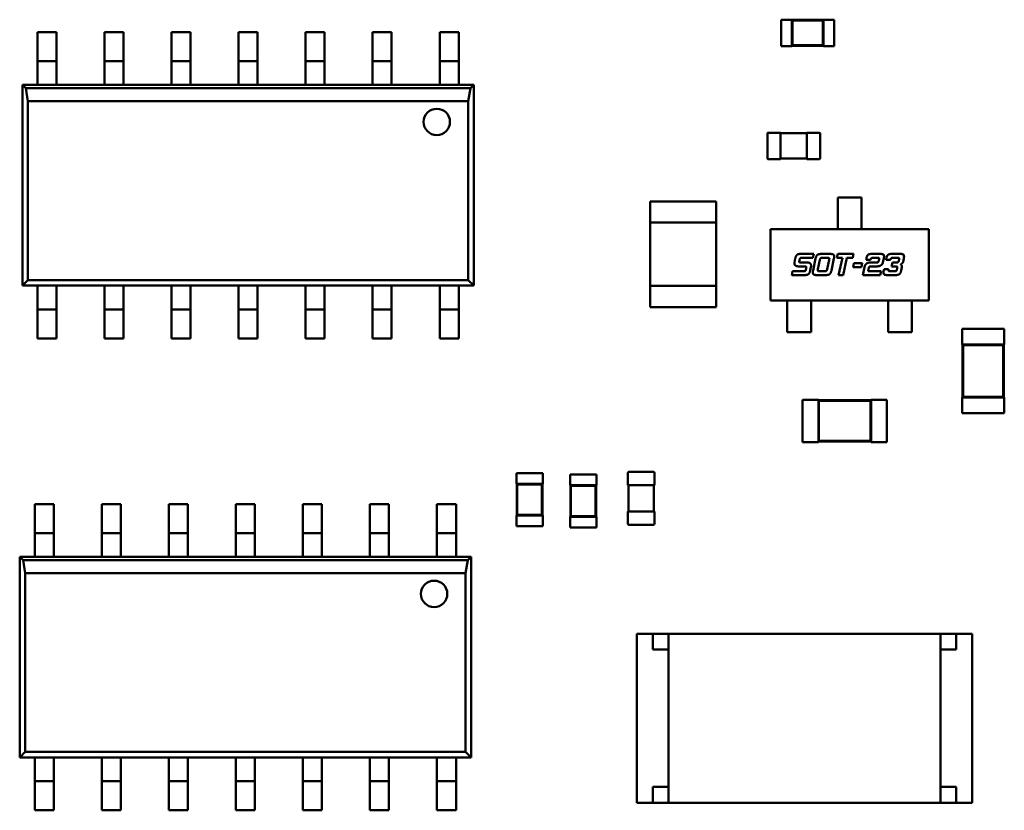
# Model space of a CAD drawing. Units: inches. Extents: x -0.4 to 32.7, y -0.4 to 25.
# Drawn here: x 11.5 to 12.2, y 7.4 to 8 of the extents above; entities that cross this region are included whole.
import ezdxf

# ---------------------------------------------------------------- set-up
doc = ezdxf.new("R2010")
doc.units = ezdxf.units.IN
doc.header["$MEASUREMENT"] = 0
doc.layers.add('Visible (ANSI)', color=7, linetype='Continuous', lineweight=50)

msp = doc.modelspace()

# ---------------------------------------------------------------- linework, layer by layer
at = {"layer": 'Visible (ANSI)'}
for p, q in [((12.06807, 7.98098), (12.06807, 7.96211)), ((12.07561, 7.98098), (12.06807, 7.98098)), ((12.07561, 7.98098), (12.07561, 7.98079)), ((12.07561, 7.98079), (12.07561, 7.9623)), ((12.09826, 7.98079), (12.07561, 7.98079)), ((12.07605, 7.98036), (12.07561, 7.98079)), ((12.07605, 7.98036), (12.07605, 7.96273)), ((12.09783, 7.98036), (12.07605, 7.98036)), ((12.09783, 7.98036), (12.09826, 7.98079)), ((12.09783, 7.96273), (12.09783, 7.98036)), ((12.09826, 7.98098), (12.09826, 7.98079)), ((12.10581, 7.98098), (12.09826, 7.98098)), ((12.09826, 7.9623), (12.09826, 7.98079)), ((12.10581, 7.98098), (12.10581, 7.96211)), ((11.53622, 7.97203), (11.53622, 7.95504)), ((11.53622, 7.97203), (11.5498, 7.97203)), ((11.5498, 7.97203), (11.5498, 7.95504)), ((11.58415, 7.97203), (11.58415, 7.95504)), ((11.58415, 7.97203), (11.59774, 7.97203)), ((11.59774, 7.97203), (11.59774, 7.95504)), ((11.63209, 7.97203), (11.63209, 7.95504)), ((11.63209, 7.97203), (11.64568, 7.97203)), ((11.64568, 7.97203), (11.64568, 7.95504)), ((11.68003, 7.97203), (11.68003, 7.95504)), ((11.68003, 7.97203), (11.69362, 7.97203)), ((11.69362, 7.97203), (11.69362, 7.95504)), ((11.72797, 7.97203), (11.72797, 7.95504)), ((11.72797, 7.97203), (11.74156, 7.97203)), ((11.74156, 7.97203), (11.74156, 7.95504)), ((11.77591, 7.97203), (11.77591, 7.95504)), ((11.77591, 7.97203), (11.7895, 7.97203)), ((11.7895, 7.97203), (11.7895, 7.95504)), ((11.82385, 7.97203), (11.82385, 7.95504)), ((11.82385, 7.97203), (11.83744, 7.97203)), ((11.83744, 7.97203), (11.83744, 7.95504)), ((12.07605, 7.96273), (12.07561, 7.9623)), ((12.07605, 7.96273), (12.09783, 7.96273)), ((12.09783, 7.96273), (12.09826, 7.9623)), ((12.07561, 7.96211), (12.06807, 7.96211)), ((12.07561, 7.9623), (12.07561, 7.96211)), ((12.07561, 7.9623), (12.09826, 7.9623)), ((12.09826, 7.9623), (12.09826, 7.96211)), ((12.10581, 7.96211), (12.09826, 7.96211)), ((11.53622, 7.95126), (11.53622, 7.95504)), ((11.53622, 7.95126), (11.53622, 7.93994)), ((11.53622, 7.95126), (11.5498, 7.95126)), ((11.5498, 7.95504), (11.5498, 7.95126)), ((11.5498, 7.93994), (11.5498, 7.95126)), ((11.58415, 7.95126), (11.58415, 7.95504)), ((11.58415, 7.95126), (11.58415, 7.93994)), ((11.58415, 7.95126), (11.59774, 7.95126)), ((11.59774, 7.95504), (11.59774, 7.95126)), ((11.59774, 7.93994), (11.59774, 7.95126)), ((11.63209, 7.95126), (11.63209, 7.95504)), ((11.63209, 7.95126), (11.63209, 7.93994)), ((11.63209, 7.95126), (11.64568, 7.95126)), ((11.64568, 7.95504), (11.64568, 7.95126)), ((11.64568, 7.93994), (11.64568, 7.95126)), ((11.68003, 7.95126), (11.68003, 7.95504)), ((11.68003, 7.95126), (11.68003, 7.93994)), ((11.68003, 7.95126), (11.69362, 7.95126)), ((11.69362, 7.95504), (11.69362, 7.95126)), ((11.69362, 7.93994), (11.69362, 7.95126)), ((11.72797, 7.95126), (11.72797, 7.95504)), ((11.72797, 7.95126), (11.72797, 7.93994)), ((11.72797, 7.95126), (11.74156, 7.95126)), ((11.74156, 7.95504), (11.74156, 7.95126)), ((11.74156, 7.93994), (11.74156, 7.95126)), ((11.77591, 7.95126), (11.77591, 7.95504)), ((11.77591, 7.95126), (11.7895, 7.95126)), ((11.77591, 7.95126), (11.77591, 7.93994)), ((11.7895, 7.95504), (11.7895, 7.95126)), ((11.7895, 7.93994), (11.7895, 7.95126)), ((11.82385, 7.95126), (11.82385, 7.95504)), ((11.82385, 7.95126), (11.83744, 7.95126)), ((11.82385, 7.95126), (11.82385, 7.93994)), ((11.83744, 7.95504), (11.83744, 7.95126)), ((11.83744, 7.93994), (11.83744, 7.95126)), ((11.53622, 7.93994), (11.53622, 7.93428)), ((11.5498, 7.93994), (11.5498, 7.93428)), ((11.58415, 7.93994), (11.58415, 7.93428)), ((11.59774, 7.93994), (11.59774, 7.93428)), ((11.63209, 7.93994), (11.63209, 7.93428)), ((11.64568, 7.93994), (11.64568, 7.93428)), ((11.68003, 7.93994), (11.68003, 7.93428)), ((11.69362, 7.93994), (11.69362, 7.93428)), ((11.72797, 7.93994), (11.72797, 7.93428)), ((11.74156, 7.93994), (11.74156, 7.93428)), ((11.77591, 7.93994), (11.77591, 7.93428)), ((11.7895, 7.93994), (11.7895, 7.93428)), ((11.82385, 7.93994), (11.82385, 7.93428)), ((11.83744, 7.93994), (11.83744, 7.93428)), ((11.52546, 7.93428), (11.53622, 7.93428)), ((11.52546, 7.79084), (11.52546, 7.93428)), ((11.52546, 7.93428), (11.52784, 7.9319)), ((11.52784, 7.9319), (11.84582, 7.9319)), ((11.52784, 7.9319), (11.52945, 7.92274)), ((11.53622, 7.93428), (11.5498, 7.93428)), ((11.5498, 7.93428), (11.58415, 7.93428)), ((11.58415, 7.93428), (11.59774, 7.93428)), ((11.59774, 7.93428), (11.63209, 7.93428)), ((11.63209, 7.93428), (11.64568, 7.93428)), ((11.64568, 7.93428), (11.68003, 7.93428)), ((11.68003, 7.93428), (11.69362, 7.93428)), ((11.69362, 7.93428), (11.72797, 7.93428)), ((11.72797, 7.93428), (11.74156, 7.93428)), ((11.74156, 7.93428), (11.77591, 7.93428)), ((11.77591, 7.93428), (11.7895, 7.93428)), ((11.7895, 7.93428), (11.82385, 7.93428)), ((11.82385, 7.93428), (11.83744, 7.93428)), ((11.83744, 7.93428), (11.84819, 7.93428)), ((11.8442, 7.92274), (11.84582, 7.9319)), ((11.84582, 7.9319), (11.84819, 7.93428)), ((11.84819, 7.93428), (11.84819, 7.79084)), ((11.8442, 7.92274), (11.52945, 7.92274)), ((11.52945, 7.92274), (11.52945, 7.79483)), ((11.8442, 7.79483), (11.8442, 7.92274)), ((12.05818, 7.88184), (12.05818, 7.89958)), ((12.05874, 7.90014), (12.06761, 7.90014)), ((12.06761, 7.89958), (12.06761, 7.90014)), ((12.06761, 7.89977), (12.08649, 7.89977)), ((12.06761, 7.88184), (12.06761, 7.89958)), ((12.08649, 7.90014), (12.08649, 7.89958)), ((12.08649, 7.90014), (12.09536, 7.90014)), ((12.08649, 7.89958), (12.08649, 7.88184)), ((12.09592, 7.89958), (12.09592, 7.88184)), ((12.06761, 7.88127), (12.05874, 7.88127)), ((12.06761, 7.88127), (12.06761, 7.88184)), ((12.08649, 7.88165), (12.06761, 7.88165)), ((12.08649, 7.88184), (12.08649, 7.88127)), ((12.09536, 7.88127), (12.08649, 7.88127)), ((11.97426, 7.85094), (11.97426, 7.83584)), ((11.97426, 7.85094), (12.02144, 7.85094)), ((12.02144, 7.83584), (12.02144, 7.85094)), ((12.10844, 7.84437), (12.10844, 7.85377)), ((12.10844, 7.85377), (12.12542, 7.85377)), ((12.12542, 7.85377), (12.12542, 7.84437)), ((12.10844, 7.84437), (12.10844, 7.84259)), ((12.12542, 7.84259), (12.12542, 7.84437)), ((12.10844, 7.84259), (12.10844, 7.83534)), ((12.12542, 7.84259), (12.12542, 7.83534)), ((12.02144, 7.83584), (11.97426, 7.83584)), ((11.97426, 7.79055), (11.97426, 7.83584)), ((12.02144, 7.79055), (12.02144, 7.83584)), ((12.06031, 7.83112), (12.17355, 7.83112)), ((12.06031, 7.78016), (12.06031, 7.83112)), ((12.10844, 7.83356), (12.10844, 7.83534)), ((12.10844, 7.83112), (12.10844, 7.83356)), ((12.12542, 7.83534), (12.12542, 7.83356)), ((12.12542, 7.83112), (12.12542, 7.83356)), ((12.17355, 7.83112), (12.17355, 7.78016)), ((12.07751, 7.8073), (12.07815, 7.81031)), ((12.08115, 7.80922), (12.08108, 7.80888)), ((12.08257, 7.81352), (12.09131, 7.81352)), ((12.09074, 7.8108), (12.08323, 7.8108)), ((12.09131, 7.81352), (12.09074, 7.8108)), ((12.09083, 7.80157), (12.09267, 7.81026)), ((12.09567, 7.80917), (12.09428, 7.80265)), ((12.09711, 7.81348), (12.10271, 7.81348)), ((12.10094, 7.81075), (12.09775, 7.81075)), ((12.10096, 7.80265), (12.10233, 7.80917)), ((12.10578, 7.81026), (12.10391, 7.80157)), ((12.10793, 7.8108), (12.10851, 7.81352)), ((12.11177, 7.8108), (12.10793, 7.8108)), ((12.10851, 7.81352), (12.11975, 7.81352)), ((12.10911, 7.79835), (12.11177, 7.8108)), ((12.115, 7.8108), (12.11235, 7.79835)), ((12.11918, 7.8108), (12.115, 7.8108)), ((12.11975, 7.81352), (12.11918, 7.8108)), ((12.12869, 7.80922), (12.12892, 7.81031)), ((12.1319, 7.80922), (12.12869, 7.80922)), ((12.13334, 7.81352), (12.13832, 7.81352)), ((12.13653, 7.8108), (12.13396, 7.8108)), ((12.13786, 7.80888), (12.13795, 7.80922)), ((12.1414, 7.81031), (12.14076, 7.8073)), ((12.14299, 7.80922), (12.1432, 7.81031)), ((12.1462, 7.80922), (12.14299, 7.80922)), ((12.14764, 7.81352), (12.15262, 7.81352)), ((12.15085, 7.8108), (12.14828, 7.8108)), ((12.15218, 7.80888), (12.15226, 7.80922)), ((12.15568, 7.81031), (12.15516, 7.8078)), ((12.0756, 7.79835), (12.07619, 7.80107)), ((12.07619, 7.80107), (12.08373, 7.80107)), ((12.0851, 7.80459), (12.08051, 7.80459)), ((12.08247, 7.8073), (12.08688, 7.8073)), ((12.0858, 7.80265), (12.08588, 7.80301)), ((12.0893, 7.80409), (12.08877, 7.80157)), ((12.09569, 7.80107), (12.09888, 7.80107)), ((12.11948, 7.80402), (12.12006, 7.80677)), ((12.12535, 7.80402), (12.11948, 7.80402)), ((12.12006, 7.80677), (12.12595, 7.80677)), ((12.12595, 7.80677), (12.12535, 7.80402)), ((12.12637, 7.79835), (12.1276, 7.80409)), ((12.13058, 7.80301), (12.13015, 7.80107)), ((12.13015, 7.80107), (12.13944, 7.80107)), ((12.1314, 7.8073), (12.1358, 7.8073)), ((12.1366, 7.80459), (12.13202, 7.80459)), ((12.13944, 7.80107), (12.13885, 7.79835)), ((12.14136, 7.80157), (12.14157, 7.80265)), ((12.14157, 7.80265), (12.14481, 7.80265)), ((12.1462, 7.80107), (12.14878, 7.80107)), ((12.14696, 7.80459), (12.14752, 7.8073)), ((12.15015, 7.80459), (12.14696, 7.80459)), ((12.14752, 7.8073), (12.1501, 7.8073)), ((12.15085, 7.80265), (12.15092, 7.80301)), ((12.15435, 7.80409), (12.15384, 7.80157)), ((11.52945, 7.79483), (11.52546, 7.79084)), ((11.52945, 7.79483), (11.8442, 7.79483)), ((11.84819, 7.79084), (11.8442, 7.79483)), ((12.08434, 7.79835), (12.0756, 7.79835)), ((12.0995, 7.79835), (12.0939, 7.79835)), ((12.11235, 7.79835), (12.10911, 7.79835)), ((12.13885, 7.79835), (12.12637, 7.79835)), ((12.14939, 7.79835), (12.1444, 7.79835)), ((11.53622, 7.79084), (11.52546, 7.79084)), ((11.5498, 7.79084), (11.53622, 7.79084)), ((11.53622, 7.78518), (11.53622, 7.79084)), ((11.58415, 7.79084), (11.5498, 7.79084)), ((11.5498, 7.78518), (11.5498, 7.79084)), ((11.59774, 7.79084), (11.58415, 7.79084)), ((11.58415, 7.78518), (11.58415, 7.79084)), ((11.63209, 7.79084), (11.59774, 7.79084)), ((11.59774, 7.78518), (11.59774, 7.79084)), ((11.64568, 7.79084), (11.63209, 7.79084)), ((11.63209, 7.78518), (11.63209, 7.79084)), ((11.68003, 7.79084), (11.64568, 7.79084)), ((11.64568, 7.78518), (11.64568, 7.79084)), ((11.69362, 7.79084), (11.68003, 7.79084)), ((11.68003, 7.78518), (11.68003, 7.79084)), ((11.72797, 7.79084), (11.69362, 7.79084)), ((11.69362, 7.78518), (11.69362, 7.79084)), ((11.74156, 7.79084), (11.72797, 7.79084)), ((11.72797, 7.78518), (11.72797, 7.79084)), ((11.77591, 7.79084), (11.74156, 7.79084)), ((11.74156, 7.78518), (11.74156, 7.79084)), ((11.7895, 7.79084), (11.77591, 7.79084)), ((11.77591, 7.78518), (11.77591, 7.79084)), ((11.82385, 7.79084), (11.7895, 7.79084)), ((11.7895, 7.78518), (11.7895, 7.79084)), ((11.83744, 7.79084), (11.82385, 7.79084)), ((11.82385, 7.78518), (11.82385, 7.79084)), ((11.84819, 7.79084), (11.83744, 7.79084)), ((11.83744, 7.78518), (11.83744, 7.79084)), ((11.97426, 7.79055), (11.97426, 7.77545)), ((11.97426, 7.79055), (12.02144, 7.79055)), ((12.02144, 7.77545), (12.02144, 7.79055)), ((11.53622, 7.78518), (11.53622, 7.77385)), ((11.5498, 7.77385), (11.5498, 7.78518)), ((11.58415, 7.78518), (11.58415, 7.77385)), ((11.59774, 7.77385), (11.59774, 7.78518)), ((11.63209, 7.78518), (11.63209, 7.77385)), ((11.64568, 7.77385), (11.64568, 7.78518)), ((11.68003, 7.78518), (11.68003, 7.77385)), ((11.69362, 7.77385), (11.69362, 7.78518)), ((11.72797, 7.78518), (11.72797, 7.77385)), ((11.74156, 7.77385), (11.74156, 7.78518)), ((11.77591, 7.78518), (11.77591, 7.77385)), ((11.7895, 7.77385), (11.7895, 7.78518)), ((11.82385, 7.78518), (11.82385, 7.77385)), ((11.83744, 7.77385), (11.83744, 7.78518)), ((12.17355, 7.78016), (12.06031, 7.78016)), ((12.07239, 7.78016), (12.07239, 7.77775)), ((12.08937, 7.78016), (12.08937, 7.77775)), ((12.14448, 7.78016), (12.14448, 7.77775)), ((12.16147, 7.78016), (12.16147, 7.77775)), ((11.5498, 7.77385), (11.53622, 7.77385)), ((11.53622, 7.77008), (11.53622, 7.77385)), ((11.5498, 7.77385), (11.5498, 7.77008)), ((11.59774, 7.77385), (11.58415, 7.77385)), ((11.58415, 7.77008), (11.58415, 7.77385)), ((11.59774, 7.77385), (11.59774, 7.77008)), ((11.64568, 7.77385), (11.63209, 7.77385)), ((11.63209, 7.77008), (11.63209, 7.77385)), ((11.64568, 7.77385), (11.64568, 7.77008)), ((11.69362, 7.77385), (11.68003, 7.77385)), ((11.68003, 7.77008), (11.68003, 7.77385)), ((11.69362, 7.77385), (11.69362, 7.77008)), ((11.74156, 7.77385), (11.72797, 7.77385)), ((11.72797, 7.77008), (11.72797, 7.77385)), ((11.74156, 7.77385), (11.74156, 7.77008)), ((11.7895, 7.77385), (11.77591, 7.77385)), ((11.77591, 7.77008), (11.77591, 7.77385)), ((11.7895, 7.77385), (11.7895, 7.77008)), ((11.82385, 7.77008), (11.82385, 7.77385)), ((11.83744, 7.77385), (11.82385, 7.77385)), ((11.83744, 7.77385), (11.83744, 7.77008)), ((12.02144, 7.77545), (11.97426, 7.77545)), ((12.07239, 7.77596), (12.07239, 7.77775)), ((12.07239, 7.77596), (12.07239, 7.76927)), ((12.08937, 7.77775), (12.08937, 7.77596)), ((12.08937, 7.77596), (12.08937, 7.76927)), ((12.14448, 7.77596), (12.14448, 7.77775)), ((12.14448, 7.77596), (12.14448, 7.76927)), ((12.16147, 7.77775), (12.16147, 7.77596)), ((12.16147, 7.77596), (12.16147, 7.76927)), ((11.53622, 7.75309), (11.53622, 7.77008)), ((11.5498, 7.75309), (11.5498, 7.77008)), ((11.58415, 7.75309), (11.58415, 7.77008)), ((11.59774, 7.75309), (11.59774, 7.77008)), ((11.63209, 7.75309), (11.63209, 7.77008)), ((11.64568, 7.75309), (11.64568, 7.77008)), ((11.68003, 7.75309), (11.68003, 7.77008)), ((11.69362, 7.75309), (11.69362, 7.77008)), ((11.72797, 7.75309), (11.72797, 7.77008)), ((11.74156, 7.75309), (11.74156, 7.77008)), ((11.77591, 7.75309), (11.77591, 7.77008)), ((11.7895, 7.75309), (11.7895, 7.77008)), ((11.82385, 7.75309), (11.82385, 7.77008)), ((11.83744, 7.75309), (11.83744, 7.77008)), ((12.07239, 7.76927), (12.07239, 7.76748)), ((12.07239, 7.75752), (12.07239, 7.76748)), ((12.08937, 7.76748), (12.08937, 7.76927)), ((12.08937, 7.76748), (12.08937, 7.75752)), ((12.14448, 7.76927), (12.14448, 7.76748)), ((12.14448, 7.76748), (12.14448, 7.75752)), ((12.16147, 7.76748), (12.16147, 7.76927)), ((12.16147, 7.75752), (12.16147, 7.76748)), ((12.19738, 7.75998), (12.22757, 7.75998)), ((12.19738, 7.75998), (12.19738, 7.74866)), ((12.22757, 7.75998), (12.22757, 7.74866)), ((11.5498, 7.75309), (11.53622, 7.75309)), ((11.59774, 7.75309), (11.58415, 7.75309)), ((11.64568, 7.75309), (11.63209, 7.75309)), ((11.69362, 7.75309), (11.68003, 7.75309)), ((11.74156, 7.75309), (11.72797, 7.75309)), ((11.7895, 7.75309), (11.77591, 7.75309)), ((11.83744, 7.75309), (11.82385, 7.75309)), ((12.08937, 7.75752), (12.07239, 7.75752)), ((12.14448, 7.75752), (12.16147, 7.75752)), ((12.19738, 7.74866), (12.19775, 7.74866)), ((12.2272, 7.74866), (12.19775, 7.74866)), ((12.19775, 7.74866), (12.19775, 7.71091)), ((12.19819, 7.74822), (12.19775, 7.74866)), ((12.22676, 7.74822), (12.19819, 7.74822)), ((12.19819, 7.74822), (12.19819, 7.71134)), ((12.22676, 7.74822), (12.2272, 7.74866)), ((12.22676, 7.71134), (12.22676, 7.74822)), ((12.2272, 7.74866), (12.22757, 7.74866)), ((12.2272, 7.71091), (12.2272, 7.74866)), ((12.08328, 7.70917), (12.08328, 7.67897)), ((12.09461, 7.70917), (12.08328, 7.70917)), ((12.09461, 7.70917), (12.09461, 7.70879)), ((12.13236, 7.70917), (12.13236, 7.70879)), ((12.14368, 7.70917), (12.13236, 7.70917)), ((12.14368, 7.70917), (12.14368, 7.67897)), ((12.19738, 7.71091), (12.19775, 7.71091)), ((12.19738, 7.71091), (12.19738, 7.69958)), ((12.19819, 7.71134), (12.19775, 7.71091)), ((12.19775, 7.71091), (12.2272, 7.71091)), ((12.19819, 7.71134), (12.22676, 7.71134)), ((12.22676, 7.71134), (12.2272, 7.71091)), ((12.2272, 7.71091), (12.22757, 7.71091)), ((12.22757, 7.71091), (12.22757, 7.69958)), ((12.09461, 7.70879), (12.09461, 7.67935)), ((12.13236, 7.70879), (12.09461, 7.70879)), ((12.09504, 7.70835), (12.09461, 7.70879)), ((12.09504, 7.70835), (12.09504, 7.67978)), ((12.13192, 7.70835), (12.09504, 7.70835)), ((12.13192, 7.70835), (12.13236, 7.70879)), ((12.13192, 7.67978), (12.13192, 7.70835)), ((12.13236, 7.67935), (12.13236, 7.70879)), ((12.19738, 7.69958), (12.22757, 7.69958)), ((12.09461, 7.67897), (12.08328, 7.67897)), ((12.09504, 7.67978), (12.09461, 7.67935)), ((12.09461, 7.67935), (12.09461, 7.67897)), ((12.09461, 7.67935), (12.13236, 7.67935)), ((12.09504, 7.67978), (12.13192, 7.67978)), ((12.13192, 7.67978), (12.13236, 7.67935)), ((12.13236, 7.67935), (12.13236, 7.67897)), ((12.14368, 7.67897), (12.13236, 7.67897)), ((11.89761, 7.65662), (11.87873, 7.65662)), ((11.87873, 7.64907), (11.87873, 7.65662)), ((11.89761, 7.64907), (11.89761, 7.65662)), ((11.91709, 7.65565), (11.93596, 7.65565)), ((11.91709, 7.65565), (11.91709, 7.6481)), ((11.93596, 7.65565), (11.93596, 7.6481)), ((11.95846, 7.64814), (11.95846, 7.65701)), ((11.95903, 7.65757), (11.97677, 7.65757)), ((11.97734, 7.65701), (11.97734, 7.64814)), ((11.87892, 7.64907), (11.87873, 7.64907)), ((11.89742, 7.64907), (11.87892, 7.64907)), ((11.87892, 7.64907), (11.87892, 7.62642)), ((11.87936, 7.64863), (11.87892, 7.64907)), ((11.89698, 7.64863), (11.87936, 7.64863)), ((11.87936, 7.64863), (11.87936, 7.62686)), ((11.89698, 7.64863), (11.89742, 7.64907)), ((11.89698, 7.62686), (11.89698, 7.64863)), ((11.89761, 7.64907), (11.89742, 7.64907)), ((11.89742, 7.62642), (11.89742, 7.64907)), ((11.91709, 7.6481), (11.91728, 7.6481)), ((11.93577, 7.6481), (11.91728, 7.6481)), ((11.91728, 7.6481), (11.91728, 7.62545)), ((11.91771, 7.64766), (11.91728, 7.6481)), ((11.93534, 7.64766), (11.91771, 7.64766)), ((11.91771, 7.64766), (11.91771, 7.62589)), ((11.93534, 7.64766), (11.93577, 7.6481)), ((11.93534, 7.62589), (11.93534, 7.64766)), ((11.93577, 7.6481), (11.93596, 7.6481)), ((11.93577, 7.62545), (11.93577, 7.6481)), ((11.95846, 7.64814), (11.95903, 7.64814)), ((11.95884, 7.62926), (11.95884, 7.64814)), ((11.95903, 7.64814), (11.97677, 7.64814)), ((11.97677, 7.64814), (11.97734, 7.64814)), ((11.97696, 7.64814), (11.97696, 7.62926)), ((11.5343, 7.63454), (11.5343, 7.61755)), ((11.5343, 7.63454), (11.54789, 7.63454)), ((11.54789, 7.63454), (11.54789, 7.61755)), ((11.58224, 7.63454), (11.58224, 7.61755)), ((11.58224, 7.63454), (11.59583, 7.63454)), ((11.59583, 7.63454), (11.59583, 7.61755)), ((11.63018, 7.63454), (11.63018, 7.61755)), ((11.63018, 7.63454), (11.64377, 7.63454)), ((11.64377, 7.63454), (11.64377, 7.61755)), ((11.67811, 7.63454), (11.67811, 7.61755)), ((11.67811, 7.63454), (11.6917, 7.63454)), ((11.6917, 7.63454), (11.6917, 7.61755)), ((11.72605, 7.63454), (11.72605, 7.61755)), ((11.72605, 7.63454), (11.73964, 7.63454)), ((11.73964, 7.63454), (11.73964, 7.61755)), ((11.77399, 7.63454), (11.77399, 7.61755)), ((11.77399, 7.63454), (11.78758, 7.63454)), ((11.78758, 7.63454), (11.78758, 7.61755)), ((11.82193, 7.63454), (11.82193, 7.61755)), ((11.82193, 7.63454), (11.83552, 7.63454)), ((11.83552, 7.63454), (11.83552, 7.61755)), ((11.87892, 7.62642), (11.87873, 7.62642)), ((11.87873, 7.61887), (11.87873, 7.62642)), ((11.87936, 7.62686), (11.87892, 7.62642)), ((11.87892, 7.62642), (11.89742, 7.62642)), ((11.87936, 7.62686), (11.89698, 7.62686)), ((11.89698, 7.62686), (11.89742, 7.62642)), ((11.89761, 7.62642), (11.89742, 7.62642)), ((11.89761, 7.61887), (11.89761, 7.62642)), ((11.91709, 7.62545), (11.91728, 7.62545)), ((11.91709, 7.62545), (11.91709, 7.6179)), ((11.91771, 7.62589), (11.91728, 7.62545)), ((11.91728, 7.62545), (11.93577, 7.62545)), ((11.91771, 7.62589), (11.93534, 7.62589)), ((11.93534, 7.62589), (11.93577, 7.62545)), ((11.93577, 7.62545), (11.93596, 7.62545)), ((11.93596, 7.62545), (11.93596, 7.6179)), ((11.95903, 7.62926), (11.95846, 7.62926)), ((11.95846, 7.62039), (11.95846, 7.62926)), ((11.97677, 7.62926), (11.95903, 7.62926)), ((11.97734, 7.62926), (11.97677, 7.62926)), ((11.97734, 7.62926), (11.97734, 7.62039)), ((11.89761, 7.61887), (11.87873, 7.61887)), ((11.91709, 7.6179), (11.93596, 7.6179)), ((11.97677, 7.61983), (11.95903, 7.61983)), ((11.5343, 7.61378), (11.5343, 7.61755)), ((11.5343, 7.61378), (11.5343, 7.60245)), ((11.5343, 7.61378), (11.54789, 7.61378)), ((11.54789, 7.61755), (11.54789, 7.61378)), ((11.54789, 7.60245), (11.54789, 7.61378)), ((11.58224, 7.61378), (11.58224, 7.61755)), ((11.58224, 7.61378), (11.58224, 7.60245)), ((11.58224, 7.61378), (11.59583, 7.61378)), ((11.59583, 7.61755), (11.59583, 7.61378)), ((11.59583, 7.60245), (11.59583, 7.61378)), ((11.63018, 7.61378), (11.63018, 7.61755)), ((11.63018, 7.61378), (11.63018, 7.60245)), ((11.63018, 7.61378), (11.64377, 7.61378)), ((11.64377, 7.61755), (11.64377, 7.61378)), ((11.64377, 7.60245), (11.64377, 7.61378)), ((11.67811, 7.61378), (11.67811, 7.61755)), ((11.67811, 7.61378), (11.67811, 7.60245)), ((11.67811, 7.61378), (11.6917, 7.61378)), ((11.6917, 7.61755), (11.6917, 7.61378)), ((11.6917, 7.60245), (11.6917, 7.61378)), ((11.72605, 7.61378), (11.72605, 7.61755)), ((11.72605, 7.61378), (11.72605, 7.60245)), ((11.72605, 7.61378), (11.73964, 7.61378)), ((11.73964, 7.61755), (11.73964, 7.61378)), ((11.73964, 7.60245), (11.73964, 7.61378)), ((11.77399, 7.61378), (11.77399, 7.61755)), ((11.77399, 7.61378), (11.78758, 7.61378)), ((11.77399, 7.61378), (11.77399, 7.60245)), ((11.78758, 7.61755), (11.78758, 7.61378)), ((11.78758, 7.60245), (11.78758, 7.61378)), ((11.82193, 7.61378), (11.82193, 7.61755)), ((11.82193, 7.61378), (11.83552, 7.61378)), ((11.82193, 7.61378), (11.82193, 7.60245)), ((11.83552, 7.61755), (11.83552, 7.61378)), ((11.83552, 7.60245), (11.83552, 7.61378)), ((11.52354, 7.59679), (11.5343, 7.59679)), ((11.52354, 7.45335), (11.52354, 7.59679)), ((11.52354, 7.59679), (11.52592, 7.59441)), ((11.5343, 7.60245), (11.5343, 7.59679)), ((11.5343, 7.59679), (11.54789, 7.59679)), ((11.54789, 7.60245), (11.54789, 7.59679)), ((11.54789, 7.59679), (11.58224, 7.59679)), ((11.58224, 7.60245), (11.58224, 7.59679)), ((11.58224, 7.59679), (11.59583, 7.59679)), ((11.59583, 7.60245), (11.59583, 7.59679)), ((11.59583, 7.59679), (11.63018, 7.59679)), ((11.63018, 7.60245), (11.63018, 7.59679)), ((11.63018, 7.59679), (11.64377, 7.59679)), ((11.64377, 7.60245), (11.64377, 7.59679)), ((11.64377, 7.59679), (11.67811, 7.59679)), ((11.67811, 7.60245), (11.67811, 7.59679)), ((11.67811, 7.59679), (11.6917, 7.59679)), ((11.6917, 7.60245), (11.6917, 7.59679)), ((11.6917, 7.59679), (11.72605, 7.59679)), ((11.72605, 7.60245), (11.72605, 7.59679)), ((11.72605, 7.59679), (11.73964, 7.59679)), ((11.73964, 7.60245), (11.73964, 7.59679)), ((11.73964, 7.59679), (11.77399, 7.59679)), ((11.77399, 7.60245), (11.77399, 7.59679)), ((11.77399, 7.59679), (11.78758, 7.59679)), ((11.78758, 7.60245), (11.78758, 7.59679)), ((11.78758, 7.59679), (11.82193, 7.59679)), ((11.82193, 7.60245), (11.82193, 7.59679)), ((11.82193, 7.59679), (11.83552, 7.59679)), ((11.83552, 7.60245), (11.83552, 7.59679)), ((11.83552, 7.59679), (11.84628, 7.59679)), ((11.8439, 7.59441), (11.84628, 7.59679)), ((11.84628, 7.59679), (11.84628, 7.45335)), ((11.52592, 7.59441), (11.8439, 7.59441)), ((11.52592, 7.59441), (11.52753, 7.58525)), ((11.84228, 7.58525), (11.8439, 7.59441)), ((11.84228, 7.58525), (11.52753, 7.58525)), ((11.52753, 7.58525), (11.52753, 7.45735)), ((11.84228, 7.45735), (11.84228, 7.58525)), ((11.96487, 7.54183), (11.9762, 7.54183)), ((11.96487, 7.54183), (11.96487, 7.42104)), ((11.9762, 7.54183), (11.9762, 7.5305)), ((11.98752, 7.54183), (11.9762, 7.54183)), ((11.98752, 7.54186), (11.98752, 7.421)), ((11.98752, 7.54186), (12.18192, 7.54186)), ((12.18192, 7.421), (12.18192, 7.54186)), ((12.19324, 7.54183), (12.18192, 7.54183)), ((12.19324, 7.54183), (12.20456, 7.54183)), ((12.19324, 7.5305), (12.19324, 7.54183)), ((12.20456, 7.42104), (12.20456, 7.54183)), ((11.9762, 7.5305), (11.98752, 7.5305)), ((12.18192, 7.5305), (12.19324, 7.5305)), ((11.52753, 7.45735), (11.52354, 7.45335)), ((11.52753, 7.45735), (11.84228, 7.45735)), ((11.84628, 7.45335), (11.84228, 7.45735)), ((11.5343, 7.45335), (11.52354, 7.45335)), ((11.54789, 7.45335), (11.5343, 7.45335)), ((11.5343, 7.44769), (11.5343, 7.45335)), ((11.58224, 7.45335), (11.54789, 7.45335)), ((11.54789, 7.44769), (11.54789, 7.45335)), ((11.59583, 7.45335), (11.58224, 7.45335)), ((11.58224, 7.44769), (11.58224, 7.45335)), ((11.63018, 7.45335), (11.59583, 7.45335)), ((11.59583, 7.44769), (11.59583, 7.45335)), ((11.64377, 7.45335), (11.63018, 7.45335)), ((11.63018, 7.44769), (11.63018, 7.45335)), ((11.67811, 7.45335), (11.64377, 7.45335)), ((11.64377, 7.44769), (11.64377, 7.45335)), ((11.6917, 7.45335), (11.67811, 7.45335)), ((11.67811, 7.44769), (11.67811, 7.45335)), ((11.72605, 7.45335), (11.6917, 7.45335)), ((11.6917, 7.44769), (11.6917, 7.45335)), ((11.73964, 7.45335), (11.72605, 7.45335)), ((11.72605, 7.44769), (11.72605, 7.45335)), ((11.77399, 7.45335), (11.73964, 7.45335)), ((11.73964, 7.44769), (11.73964, 7.45335)), ((11.78758, 7.45335), (11.77399, 7.45335)), ((11.77399, 7.44769), (11.77399, 7.45335)), ((11.82193, 7.45335), (11.78758, 7.45335)), ((11.78758, 7.44769), (11.78758, 7.45335)), ((11.83552, 7.45335), (11.82193, 7.45335)), ((11.82193, 7.44769), (11.82193, 7.45335)), ((11.84628, 7.45335), (11.83552, 7.45335)), ((11.83552, 7.44769), (11.83552, 7.45335)), ((11.5343, 7.44769), (11.5343, 7.43637)), ((11.54789, 7.43637), (11.54789, 7.44769)), ((11.58224, 7.44769), (11.58224, 7.43637)), ((11.59583, 7.43637), (11.59583, 7.44769)), ((11.63018, 7.44769), (11.63018, 7.43637)), ((11.64377, 7.43637), (11.64377, 7.44769)), ((11.67811, 7.44769), (11.67811, 7.43637)), ((11.6917, 7.43637), (11.6917, 7.44769)), ((11.72605, 7.44769), (11.72605, 7.43637)), ((11.73964, 7.43637), (11.73964, 7.44769)), ((11.77399, 7.44769), (11.77399, 7.43637)), ((11.78758, 7.43637), (11.78758, 7.44769)), ((11.82193, 7.44769), (11.82193, 7.43637)), ((11.83552, 7.43637), (11.83552, 7.44769)), ((11.54789, 7.43637), (11.5343, 7.43637)), ((11.5343, 7.43259), (11.5343, 7.43637)), ((11.54789, 7.43637), (11.54789, 7.43259)), ((11.59583, 7.43637), (11.58224, 7.43637)), ((11.58224, 7.43259), (11.58224, 7.43637)), ((11.59583, 7.43637), (11.59583, 7.43259)), ((11.64377, 7.43637), (11.63018, 7.43637)), ((11.63018, 7.43259), (11.63018, 7.43637)), ((11.64377, 7.43637), (11.64377, 7.43259)), ((11.6917, 7.43637), (11.67811, 7.43637)), ((11.67811, 7.43259), (11.67811, 7.43637)), ((11.6917, 7.43637), (11.6917, 7.43259)), ((11.73964, 7.43637), (11.72605, 7.43637)), ((11.72605, 7.43259), (11.72605, 7.43637)), ((11.73964, 7.43637), (11.73964, 7.43259)), ((11.78758, 7.43637), (11.77399, 7.43637)), ((11.77399, 7.43259), (11.77399, 7.43637)), ((11.78758, 7.43637), (11.78758, 7.43259)), ((11.82193, 7.43259), (11.82193, 7.43637)), ((11.83552, 7.43637), (11.82193, 7.43637)), ((11.83552, 7.43637), (11.83552, 7.43259)), ((11.5343, 7.41561), (11.5343, 7.43259)), ((11.54789, 7.41561), (11.54789, 7.43259)), ((11.58224, 7.41561), (11.58224, 7.43259)), ((11.59583, 7.41561), (11.59583, 7.43259)), ((11.63018, 7.41561), (11.63018, 7.43259)), ((11.64377, 7.41561), (11.64377, 7.43259)), ((11.67811, 7.41561), (11.67811, 7.43259)), ((11.6917, 7.41561), (11.6917, 7.43259)), ((11.72605, 7.41561), (11.72605, 7.43259)), ((11.73964, 7.41561), (11.73964, 7.43259)), ((11.77399, 7.41561), (11.77399, 7.43259)), ((11.78758, 7.41561), (11.78758, 7.43259)), ((11.82193, 7.41561), (11.82193, 7.43259)), ((11.83552, 7.41561), (11.83552, 7.43259)), ((11.9762, 7.43236), (11.9762, 7.42104)), ((11.9762, 7.43236), (11.98752, 7.43236)), ((12.19324, 7.43236), (12.18192, 7.43236)), ((12.19324, 7.42104), (12.19324, 7.43236)), ((11.9762, 7.42104), (11.96487, 7.42104)), ((11.9762, 7.42104), (11.98752, 7.42104)), ((12.18192, 7.421), (11.98752, 7.421)), ((12.18192, 7.42104), (12.19324, 7.42104)), ((12.20456, 7.42104), (12.19324, 7.42104)), ((11.54789, 7.41561), (11.5343, 7.41561)), ((11.59583, 7.41561), (11.58224, 7.41561)), ((11.64377, 7.41561), (11.63018, 7.41561)), ((11.6917, 7.41561), (11.67811, 7.41561)), ((11.73964, 7.41561), (11.72605, 7.41561)), ((11.78758, 7.41561), (11.77399, 7.41561)), ((11.83552, 7.41561), (11.82193, 7.41561))]:
    msp.add_line(p, q, dxfattribs=at)
for centre, radius, start, end in [((11.82177, 7.90786), 0.00944, 0, 180), ((11.82177, 7.90786), 0.00944, 180, 0), ((12.05874, 7.89958), 0.000566, 90.00001, 180), ((12.09536, 7.89958), 0.000566, 0, 90.00001), ((12.05874, 7.88184), 0.000566, 180, 270.00001), ((12.09536, 7.88184), 0.000566, 270.00001, 0), ((11.95903, 7.65701), 0.000566, 90, 180), ((11.97677, 7.65701), 0.000566, 0, 90), ((11.95903, 7.62039), 0.000566, 180, 270), ((11.97677, 7.62039), 0.000566, 270, 0), ((11.81985, 7.57037), 0.00944, 0, 180), ((11.81985, 7.57037), 0.00944, 180, 0)]:
    msp.add_arc(centre, radius, start, end, dxfattribs=at)
for points in [[(12.07815, 7.81031), (12.07858, 7.81231), (12.08033, 7.81352), (12.08257, 7.81352)], [(12.08108, 7.80888), (12.08096, 7.8083), (12.08096, 7.80802)], [(12.08096, 7.80802), (12.08096, 7.80749), (12.08151, 7.80735)], [(12.08179, 7.81059), (12.08139, 7.81031), (12.08115, 7.80922)], [(12.08323, 7.8108), (12.08213, 7.8108), (12.08179, 7.81059)], [(12.09267, 7.81026), (12.0931, 7.81224), (12.09485, 7.81348), (12.09711, 7.81348)], [(12.09631, 7.81054), (12.09591, 7.81026), (12.09567, 7.80917)], [(12.09775, 7.81075), (12.09663, 7.81075), (12.09631, 7.81054)], [(12.10193, 7.81068), (12.10169, 7.81075), (12.10094, 7.81075)], [(12.10247, 7.81003), (12.10247, 7.81054), (12.10193, 7.81068)], [(12.10233, 7.80917), (12.10247, 7.80974), (12.10247, 7.81003)], [(12.10271, 7.81348), (12.10453, 7.81348), (12.10597, 7.81274), (12.10597, 7.8117)], [(12.10597, 7.8117), (12.10597, 7.81113), (12.10578, 7.81026)], [(12.12892, 7.81031), (12.12935, 7.81231), (12.13024, 7.81293)], [(12.13024, 7.81293), (12.13108, 7.81352), (12.13334, 7.81352)], [(12.13396, 7.8108), (12.13223, 7.8108), (12.1319, 7.80922)], [(12.13753, 7.81075), (12.13729, 7.8108), (12.13653, 7.8108)], [(12.13722, 7.80752), (12.13764, 7.80778), (12.13786, 7.80888)], [(12.13807, 7.8101), (12.13807, 7.81061), (12.13753, 7.81075)], [(12.13795, 7.80922), (12.13807, 7.80981), (12.13807, 7.8101)], [(12.13832, 7.81352), (12.14017, 7.81352), (12.14083, 7.81319)], [(12.14083, 7.81319), (12.14158, 7.81281), (12.14158, 7.81175)], [(12.14158, 7.81175), (12.14158, 7.8112), (12.1414, 7.81031)], [(12.1432, 7.81031), (12.14363, 7.81231), (12.14538, 7.81352), (12.14764, 7.81352)], [(12.14675, 7.81043), (12.14639, 7.81012), (12.1462, 7.80922)], [(12.14828, 7.8108), (12.1472, 7.8108), (12.14675, 7.81043)], [(12.1501, 7.8073), (12.15121, 7.8073), (12.15195, 7.80778), (12.15218, 7.80888)], [(12.15183, 7.81075), (12.15161, 7.8108), (12.15085, 7.8108)], [(12.15237, 7.8101), (12.15237, 7.81061), (12.15183, 7.81075)], [(12.15226, 7.80922), (12.15237, 7.80981), (12.15237, 7.8101)], [(12.15262, 7.81352), (12.15444, 7.81352), (12.15586, 7.81281), (12.15586, 7.81175)], [(12.15516, 7.8078), (12.15502, 7.80721), (12.15403, 7.80615), (12.15348, 7.80593)], [(12.15586, 7.81175), (12.15586, 7.81118), (12.15568, 7.81031)], [(12.07746, 7.80681), (12.07746, 7.80705), (12.07751, 7.8073)], [(12.07813, 7.8053), (12.07746, 7.80589), (12.07746, 7.80681)], [(12.08051, 7.80459), (12.07893, 7.80459), (12.07813, 7.8053)], [(12.08151, 7.80735), (12.08172, 7.8073), (12.08247, 7.8073)], [(12.08373, 7.80107), (12.08484, 7.80107), (12.08515, 7.80128)], [(12.08877, 7.80157), (12.08834, 7.79958), (12.08661, 7.79835), (12.08434, 7.79835)], [(12.08599, 7.80388), (12.08599, 7.80459), (12.0851, 7.80459)], [(12.08515, 7.80128), (12.08557, 7.80157), (12.0858, 7.80265)], [(12.08588, 7.80301), (12.08599, 7.8036), (12.08599, 7.80388)], [(12.08688, 7.8073), (12.0894, 7.8073), (12.0894, 7.80495)], [(12.0894, 7.80495), (12.0894, 7.80452), (12.0893, 7.80409)], [(12.09063, 7.80013), (12.09063, 7.80069), (12.09083, 7.80157)], [(12.09428, 7.80265), (12.09416, 7.80208), (12.09416, 7.80181)], [(12.09416, 7.80181), (12.09416, 7.80126), (12.0947, 7.80114)], [(12.0947, 7.80114), (12.09493, 7.80107), (12.09569, 7.80107)], [(12.09888, 7.80107), (12.09999, 7.80107), (12.10072, 7.80157), (12.10096, 7.80265)], [(12.10391, 7.80157), (12.10351, 7.79958), (12.10176, 7.79835), (12.0995, 7.79835)], [(12.1276, 7.80409), (12.12784, 7.80518), (12.12849, 7.80598)], [(12.12849, 7.80598), (12.12957, 7.8073), (12.1314, 7.8073)], [(12.13202, 7.80459), (12.13131, 7.80459), (12.13077, 7.80392), (12.13058, 7.80301)], [(12.1358, 7.8073), (12.13691, 7.8073), (12.13722, 7.80752)], [(12.13958, 7.80548), (12.13842, 7.80459), (12.1366, 7.80459)], [(12.14076, 7.8073), (12.14052, 7.80624), (12.13958, 7.80548)], [(12.14117, 7.80013), (12.14117, 7.80069), (12.14136, 7.80157)], [(12.14481, 7.80265), (12.14469, 7.8021), (12.14469, 7.80183)], [(12.14469, 7.80183), (12.14469, 7.80138), (12.14533, 7.80107), (12.1462, 7.80107)], [(12.14878, 7.80107), (12.14989, 7.80107), (12.15063, 7.80157), (12.15085, 7.80265)], [(12.15384, 7.80157), (12.15341, 7.79958), (12.15166, 7.79835), (12.14939, 7.79835)], [(12.15104, 7.80388), (12.15104, 7.80459), (12.15015, 7.80459)], [(12.15092, 7.80301), (12.15104, 7.8036), (12.15104, 7.80388)], [(12.15348, 7.80593), (12.1544, 7.80542), (12.1544, 7.80442)], [(12.1544, 7.80442), (12.1544, 7.80426), (12.15435, 7.80409)], [(12.0914, 7.7987), (12.09063, 7.79908), (12.09063, 7.80013)], [(12.0939, 7.79835), (12.09207, 7.79835), (12.0914, 7.7987)], [(12.1444, 7.79835), (12.14258, 7.79835), (12.14117, 7.79906), (12.14117, 7.80013)]]:
    msp.add_open_spline(points, degree=2, dxfattribs=at)

doc.saveas('drawing.dxf')
